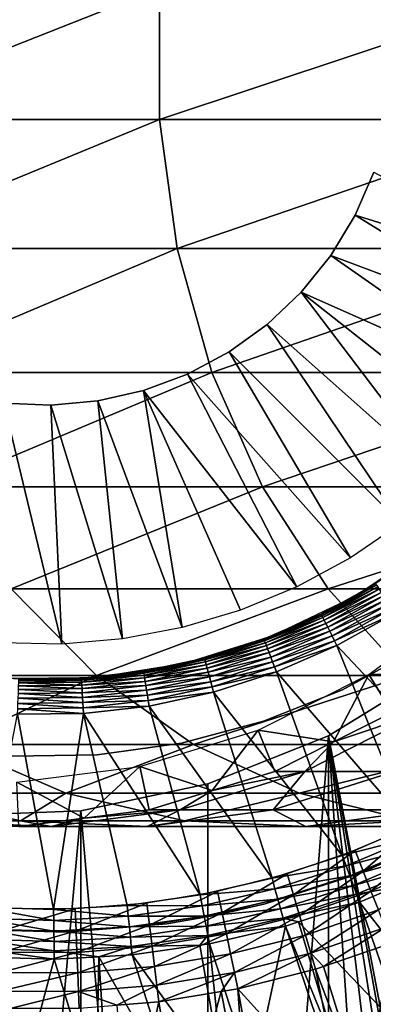
# Model space of a CAD drawing. Extents: x 0 to 600, y 0 to 1532.
# Drawn here: x 25 to 30, y 101 to 115 of the extents above; entities that cross this region are included whole.
import ezdxf

# ---------------------------------------------------------------- set-up
doc = ezdxf.new("R2010")
doc.units = 0
doc.header["$MEASUREMENT"] = 0

msp = doc.modelspace()

# ---------------------------------------------------------------- linework, layer by layer
for points in [[(15.000015, 1.50001, 31.5), (37, 1.50001, 31.5), (15.000015, 1530.499878, 31.5)], [(15.000015, 1530.499878, 31.5), (37, 1.50001, 31.5), (37, 1530.499878, 31.5)], [(37, 1.50001, 30.000002), (15.000015, 1.50001, 30.000002), (37, 1530.499878, 30.000002)], [(37, 1530.499878, 30.000002), (15.000015, 1.50001, 30.000002), (15.000015, 1530.499878, 30.000002)], [(22.242664, 114.067139, 119.480186), (26.963472, 114.067139, 126.545372), (26.963472, 115.932854, 126.545372)], [(22.242664, 114.067139, 119.480186), (26.963472, 115.932854, 126.545372), (22.242664, 115.932854, 119.480186)], [(26.963472, 114.067139, 126.545372), (32.566101, 114.067139, 132.933914), (32.566101, 115.932854, 132.933914)], [(26.963472, 114.067139, 126.545372), (32.566101, 115.932854, 132.933914), (26.963472, 115.932854, 126.545372)], [(22.515743, 112.228241, 119.322533), (26.963472, 114.067139, 126.545372), (22.242664, 114.067139, 119.480186)], [(22.515743, 112.228241, 119.322533), (27.213633, 112.228241, 126.353416), (26.963472, 114.067139, 126.545372)], [(27.213633, 112.228241, 126.353416), (32.566101, 114.067139, 132.933914), (26.963472, 114.067139, 126.545372)], [(27.213633, 112.228241, 126.353416), (32.789051, 112.228241, 132.710968), (32.566101, 114.067139, 132.933914)], [(30.00787, 113.315941, 7.5), (30.00787, 113.315941, 6.500002), (29.741405, 112.703476, 6.500002)], [(30.00787, 113.315941, 7.5), (29.741405, 112.703476, 6.500002), (29.741405, 112.703476, 7.5)], [(30.00787, 113.315941, 6.500002), (33.020824, 111.691055, 6.500002), (29.741405, 112.703476, 6.500002)], [(29.741405, 112.703476, 7.5), (29.39567, 112.131981, 6.500002), (29.39567, 112.131981, 7.5)], [(29.741405, 112.703476, 7.5), (29.741405, 112.703476, 6.500002), (29.39567, 112.131981, 6.500002)], [(29.741405, 112.703476, 6.500002), (32.639683, 110.914734, 6.500002), (29.39567, 112.131981, 6.500002)], [(29.741405, 112.703476, 6.500002), (33.020824, 111.691055, 6.500002), (32.639683, 110.914734, 6.500002)], [(23.054033, 110.46907, 119.011757), (27.213633, 112.228241, 126.353416), (22.515743, 112.228241, 119.322533)], [(23.054033, 110.46907, 119.011757), (27.706741, 110.46907, 125.975044), (27.213633, 112.228241, 126.353416)], [(27.706741, 110.46907, 125.975044), (32.789051, 112.228241, 132.710968), (27.213633, 112.228241, 126.353416)], [(34.998505, 112.260666, 58.500004), (29.363274, 82.698997, 58.500004), (27.650625, 83.382484, 58.500004)], [(34.998505, 112.260666, 58.500004), (27.650625, 83.382484, 58.500004), (34.38303, 110.522446, 58.500004)], [(27.706741, 110.46907, 125.975044), (33.228546, 110.46907, 132.271469), (32.789051, 112.228241, 132.710968)], [(30.935436, 81.735435, 58.500004), (29.363274, 82.698997, 58.500004), (34.998505, 112.260666, 58.500004)], [(29.39567, 112.131981, 7.5), (29.39567, 112.131981, 6.500002), (28.976858, 111.611664, 6.500002)], [(29.39567, 112.131981, 7.5), (28.976858, 111.611664, 6.500002), (28.976858, 111.611664, 7.5)], [(29.39567, 112.131981, 6.500002), (32.180725, 110.181717, 6.500002), (28.976858, 111.611664, 6.500002)], [(29.39567, 112.131981, 6.500002), (32.639683, 110.914734, 6.500002), (32.180725, 110.181717, 6.500002)], [(28.976858, 111.611664, 7.5), (28.976858, 111.611664, 6.500002), (28.49242, 111.151817, 6.500002)], [(28.976858, 111.611664, 7.5), (28.49242, 111.151817, 6.500002), (28.49242, 111.151817, 7.5)], [(28.976858, 111.611664, 6.500002), (31.049639, 108.876137, 6.500002), (28.49242, 111.151817, 6.500002)], [(28.976858, 111.611664, 6.500002), (32.180725, 110.181717, 6.500002), (31.648844, 109.499779, 6.500002)], [(28.976858, 111.611664, 6.500002), (31.648844, 109.499779, 6.500002), (31.049639, 108.876137, 6.500002)], [(28.49242, 111.151817, 7.5), (28.49242, 111.151817, 6.500002), (27.951033, 110.760658, 6.500002)], [(28.49242, 111.151817, 7.5), (27.951033, 110.760658, 6.500002), (27.951033, 110.760658, 7.5)], [(28.49242, 111.151817, 6.500002), (30.389517, 108.317406, 6.500002), (27.951033, 110.760658, 6.500002)], [(28.49242, 111.151817, 6.500002), (31.049639, 108.876137, 6.500002), (30.389517, 108.317406, 6.500002)], [(27.951033, 110.760658, 7.5), (27.951033, 110.760658, 6.500002), (27.362347, 110.445145, 6.500002)], [(27.951033, 110.760658, 7.5), (27.362347, 110.445145, 6.500002), (27.362347, 110.445145, 7.5)], [(27.951033, 110.760658, 6.500002), (29.675425, 107.829514, 6.500002), (27.362347, 110.445145, 6.500002)], [(27.951033, 110.760658, 6.500002), (30.389517, 108.317406, 6.500002), (29.675425, 107.829514, 6.500002)], [(34.38303, 110.522446, 58.500004), (27.650625, 83.382484, 58.500004), (33.482105, 108.913574, 58.500004)], [(23.842037, 108.840286, 118.556808), (27.706741, 110.46907, 125.975044), (23.054033, 110.46907, 119.011757)], [(23.842037, 108.840286, 118.556808), (28.428614, 108.840286, 125.421135), (27.706741, 110.46907, 125.975044)], [(27.362347, 110.445145, 7.5), (27.362347, 110.445145, 6.500002), (26.736826, 110.210892, 6.500002)], [(27.362347, 110.445145, 7.5), (26.736826, 110.210892, 6.500002), (26.736826, 110.210892, 7.5)], [(27.362347, 110.445145, 6.500002), (28.914959, 107.417641, 6.500002), (26.736826, 110.210892, 6.500002)], [(27.362347, 110.445145, 6.500002), (29.675425, 107.829514, 6.500002), (28.914959, 107.417641, 6.500002)], [(28.428614, 108.840286, 125.421135), (33.228546, 110.46907, 132.271469), (27.706741, 110.46907, 125.975044)], [(28.428614, 108.840286, 125.421135), (33.871948, 108.840286, 131.628067), (33.228546, 110.46907, 132.271469)], [(26.736826, 110.210892, 7.5), (26.736826, 110.210892, 6.500002), (26.085674, 110.062119, 6.500002)], [(26.736826, 110.210892, 7.5), (26.085674, 110.062119, 6.500002), (26.085674, 110.062119, 7.5)], [(26.736826, 110.210892, 6.500002), (27.287542, 106.838524, 6.500002), (26.085674, 110.062119, 6.500002)], [(28.914959, 107.417641, 6.500002), (28.116167, 107.086121, 6.500002), (26.736826, 110.210892, 6.500002)], [(26.736826, 110.210892, 6.500002), (28.116167, 107.086121, 6.500002), (27.287542, 106.838524, 6.500002)], [(25.576056, 106.604546, 6.500002), (24.71137, 106.620636, 6.500002), (24.753212, 110.029999, 6.500002)], [(25.420517, 110.001442, 7.5), (25.420517, 110.001442, 6.500002), (24.753212, 110.029999, 6.500002)], [(25.420517, 110.001442, 7.5), (24.753212, 110.029999, 6.500002), (24.753212, 110.029999, 7.5)], [(25.420517, 110.001442, 6.500002), (25.576056, 106.604546, 6.500002), (24.753212, 110.029999, 6.500002)], [(26.085674, 110.062119, 7.5), (26.085674, 110.062119, 6.500002), (25.420517, 110.001442, 6.500002)], [(26.085674, 110.062119, 7.5), (25.420517, 110.001442, 6.500002), (25.420517, 110.001442, 7.5)], [(26.085674, 110.062119, 6.500002), (26.437849, 106.677414, 6.500002), (25.420517, 110.001442, 6.500002)], [(25.420517, 110.001442, 6.500002), (26.437849, 106.677414, 6.500002), (25.576056, 106.604546, 6.500002)], [(26.085674, 110.062119, 6.500002), (27.287542, 106.838524, 6.500002), (26.437849, 106.677414, 6.500002)], [(24.857075, 107.388672, 117.970757), (28.428614, 108.840286, 125.421135), (23.842037, 108.840286, 118.556808)], [(24.857075, 107.388672, 117.970757), (29.358505, 107.388672, 124.707611), (28.428614, 108.840286, 125.421135)], [(27.650625, 83.382484, 58.500004), (32.32172, 107.480469, 58.500004), (33.482105, 108.913574, 58.500004)], [(29.358505, 107.388672, 124.707611), (33.871948, 108.840286, 131.628067), (28.428614, 108.840286, 125.421135)], [(29.358505, 107.388672, 124.707611), (34.700752, 107.388672, 130.799271), (33.871948, 108.840286, 131.628067)], [(30.810415, 108.01104, 6.000001), (30.03484, 107.463989, 3.500003), (29.734104, 107.283203, 6.000001)], [(27.650625, 83.382484, 58.500004), (30.935436, 106.264565, 58.500004), (32.32172, 107.480469, 58.500004)], [(29.263704, 107.02449, 3.421783), (29.72892, 107.292442, 3.500003), (30.038118, 107.458771, 3.421783)], [(30.038118, 107.458771, 3.421783), (30.047863, 107.443275, 3.345493), (29.263704, 107.02449, 3.421783)], [(29.263704, 107.02449, 3.421783), (30.047863, 107.443275, 3.345493), (29.271872, 107.008102, 3.345493)], [(30.047863, 107.443275, 3.345493), (30.063837, 107.417854, 3.273006), (29.271872, 107.008102, 3.345493)], [(29.271872, 107.008102, 3.345493), (30.063837, 107.417854, 3.273006), (29.285223, 106.981186, 3.273006)], [(30.063837, 107.417854, 3.273006), (30.085653, 107.383133, 3.206108), (29.285223, 106.981186, 3.273006)], [(29.72892, 107.292442, 3.500003), (29.734104, 107.283203, 6.000001), (30.03484, 107.463989, 3.500003)], [(30.038118, 107.458771, 3.421783), (29.72892, 107.292442, 3.500003), (30.03484, 107.463989, 3.500003)], [(22.567451, 106.156021, 110.168022), (26.07, 106.156021, 117.270485), (24.857075, 107.388672, 117.970757)], [(26.07, 106.156021, 117.270485), (29.358505, 107.388672, 124.707611), (24.857075, 107.388672, 117.970757)], [(26.07, 106.156021, 117.270485), (30.469625, 106.156021, 123.855011), (29.358505, 107.388672, 124.707611)], [(29.260963, 107.030006, 3.500003), (28.563261, 106.719818, 6.000001), (29.734104, 107.283203, 6.000001)], [(29.260963, 107.030006, 3.500003), (29.734104, 107.283203, 6.000001), (29.72892, 107.292442, 3.500003)], [(29.263704, 107.02449, 3.421783), (29.260963, 107.030006, 3.500003), (29.72892, 107.292442, 3.500003)], [(29.285223, 106.981186, 3.273006), (30.085653, 107.383133, 3.206108), (29.303461, 106.944504, 3.206108)], [(30.085653, 107.383133, 3.206108), (30.112743, 107.339981, 3.146447), (29.303461, 106.944504, 3.206108)], [(29.303461, 106.944504, 3.206108), (30.112743, 107.339981, 3.146447), (29.326141, 106.898842, 3.146447)], [(30.112743, 107.339981, 3.146447), (30.144484, 107.289467, 3.095493), (29.326141, 106.898842, 3.146447)], [(29.326141, 106.898842, 3.146447), (30.144484, 107.289467, 3.095493), (29.352695, 106.845436, 3.095493)], [(30.144484, 107.289467, 3.095493), (30.180067, 107.232841, 3.0545), (29.352695, 106.845436, 3.095493)], [(30.469625, 106.156021, 123.855011), (34.700752, 107.388672, 130.799271), (29.358505, 107.388672, 124.707611)], [(29.352695, 106.845436, 3.095493), (30.180067, 107.232841, 3.0545), (29.382467, 106.785538, 3.0545)], [(30.180067, 107.232841, 3.0545), (30.218632, 107.171448, 3.024474), (29.382467, 106.785538, 3.0545)], [(29.382467, 106.785538, 3.0545), (30.218632, 107.171448, 3.024474), (29.414743, 106.720627, 3.024474)], [(30.218632, 107.171448, 3.024474), (30.259222, 107.106865, 3.006156), (29.414743, 106.720627, 3.024474)], [(31.3496, 107.217339, 56.567001), (31.017422, 106.187881, 61.067001), (29.935806, 106.1717, 56.567001)], [(28.449923, 106.669456, 3.421783), (28.561146, 106.724709, 3.500003), (29.263704, 107.02449, 3.421783)], [(29.263704, 107.02449, 3.421783), (29.271872, 107.008102, 3.345493), (28.449923, 106.669456, 3.421783)], [(28.449923, 106.669456, 3.421783), (29.271872, 107.008102, 3.345493), (28.45639, 106.652321, 3.345493)], [(29.271872, 107.008102, 3.345493), (29.285223, 106.981186, 3.273006), (28.45639, 106.652321, 3.345493)], [(28.561146, 106.724709, 3.500003), (28.563261, 106.719818, 6.000001), (29.260963, 107.030006, 3.500003)], [(28.561146, 106.724709, 3.500003), (29.260963, 107.030006, 3.500003), (29.263704, 107.02449, 3.421783)], [(29.414743, 106.720627, 3.024474), (30.259222, 107.106865, 3.006156), (29.448689, 106.65229, 3.006156)], [(30.259222, 107.106865, 3.006156), (30.300856, 107.040611, 3.000002), (29.448689, 106.65229, 3.006156)], [(29.448689, 106.65229, 3.006156), (30.300856, 107.040611, 3.000002), (29.483498, 106.582253, 3.000002)], [(30.300856, 107.040611, 3.000002), (31.448334, 104.495468, 3.000002), (29.483498, 106.582253, 3.000002)], [(28.45639, 106.652321, 3.345493), (29.285223, 106.981186, 3.273006), (28.466999, 106.624245, 3.273006)], [(29.285223, 106.981186, 3.273006), (29.303461, 106.944504, 3.206108), (28.466999, 106.624245, 3.273006)], [(28.466999, 106.624245, 3.273006), (29.303461, 106.944504, 3.206108), (28.481514, 106.585892, 3.206108)], [(29.303461, 106.944504, 3.206108), (29.326141, 106.898842, 3.146447), (28.481514, 106.585892, 3.206108)], [(28.481514, 106.585892, 3.206108), (29.326141, 106.898842, 3.146447), (28.499514, 106.538239, 3.146447)], [(29.326141, 106.898842, 3.146447), (29.352695, 106.845436, 3.095493), (28.499514, 106.538239, 3.146447)], [(28.563261, 106.719818, 6.000001), (27.603209, 106.403175, 3.500003), (27.322887, 106.332932, 6.000001)], [(28.563261, 106.719818, 6.000001), (28.447718, 106.67524, 3.500003), (27.603209, 106.403175, 3.500003)], [(28.561146, 106.724709, 3.500003), (28.447718, 106.67524, 3.500003), (28.563261, 106.719818, 6.000001)], [(28.449923, 106.669456, 3.421783), (28.447718, 106.67524, 3.500003), (28.561146, 106.724709, 3.500003)], [(28.499514, 106.538239, 3.146447), (29.352695, 106.845436, 3.095493), (28.520615, 106.482445, 3.095493)], [(29.352695, 106.845436, 3.095493), (29.382467, 106.785538, 3.0545), (28.520615, 106.482445, 3.095493)], [(28.520615, 106.482445, 3.095493), (29.382467, 106.785538, 3.0545), (28.544277, 106.419861, 3.0545)], [(29.382467, 106.785538, 3.0545), (29.414743, 106.720627, 3.024474), (28.544277, 106.419861, 3.0545)], [(28.544277, 106.419861, 3.0545), (29.414743, 106.720627, 3.024474), (28.569937, 106.352058, 3.024474)], [(29.414743, 106.720627, 3.024474), (29.448689, 106.65229, 3.006156), (28.569937, 106.352058, 3.024474)], [(27.603209, 106.403175, 3.500003), (28.447718, 106.67524, 3.500003), (28.449923, 106.669456, 3.421783)], [(27.604788, 106.39724, 3.421783), (27.603209, 106.403175, 3.500003), (28.449923, 106.669456, 3.421783)], [(28.449923, 106.669456, 3.421783), (28.45639, 106.652321, 3.345493), (27.604788, 106.39724, 3.421783)], [(27.604788, 106.39724, 3.421783), (28.45639, 106.652321, 3.345493), (27.609556, 106.379539, 3.345493)], [(28.45639, 106.652321, 3.345493), (28.466999, 106.624245, 3.273006), (27.609556, 106.379539, 3.345493)], [(27.609556, 106.379539, 3.345493), (28.466999, 106.624245, 3.273006), (27.617306, 106.35054, 3.273006)], [(28.466999, 106.624245, 3.273006), (28.481514, 106.585892, 3.206108), (27.617306, 106.35054, 3.273006)], [(27.617306, 106.35054, 3.273006), (28.481514, 106.585892, 3.206108), (27.627914, 106.310936, 3.206108)], [(28.481514, 106.585892, 3.206108), (28.499514, 106.538239, 3.146447), (27.627914, 106.310936, 3.206108)], [(28.569937, 106.352058, 3.024474), (29.448689, 106.65229, 3.006156), (28.596909, 106.280716, 3.006156)], [(29.448689, 106.65229, 3.006156), (29.483498, 106.582253, 3.000002), (28.596909, 106.280716, 3.006156)], [(28.596909, 106.280716, 3.006156), (29.483498, 106.582253, 3.000002), (28.624565, 106.20755, 3.000002)], [(29.483498, 106.582253, 3.000002), (30.522554, 104.005814, 3.000002), (28.624565, 106.20755, 3.000002)], [(29.483498, 106.582253, 3.000002), (31.448334, 104.495468, 3.000002), (30.522554, 104.005814, 3.000002)], [(27.627914, 106.310936, 3.206108), (28.499514, 106.538239, 3.146447), (27.641117, 106.261734, 3.146447)], [(28.499514, 106.538239, 3.146447), (28.520615, 106.482445, 3.095493), (27.641117, 106.261734, 3.146447)], [(27.641117, 106.261734, 3.146447), (28.520615, 106.482445, 3.095493), (27.656555, 106.204094, 3.095493)], [(28.520615, 106.482445, 3.095493), (28.544277, 106.419861, 3.0545), (27.656555, 106.204094, 3.095493)], [(29.564053, 105.954674, 4), (29.564053, 105.954674, 30.000002), (30.623257, 106.534599, 30.000002)], [(29.564053, 105.954674, 4), (30.623257, 106.534599, 30.000002), (30.623257, 106.534599, 4)], [(26.735813, 106.216583, 3.500003), (26.039392, 106.130753, 6.000001), (27.322887, 106.332932, 6.000001)], [(26.735813, 106.216583, 3.500003), (27.322887, 106.332932, 6.000001), (27.320862, 106.342438, 3.500003)], [(26.736795, 106.210503, 3.421783), (26.735813, 106.216583, 3.500003), (27.320862, 106.342438, 3.500003)], [(26.736795, 106.210503, 3.421783), (27.320862, 106.342438, 3.500003), (27.604788, 106.39724, 3.421783)], [(27.604788, 106.39724, 3.421783), (27.609556, 106.379539, 3.345493), (26.736795, 106.210503, 3.421783)], [(26.736795, 106.210503, 3.421783), (27.609556, 106.379539, 3.345493), (26.739746, 106.192413, 3.345493)], [(27.609556, 106.379539, 3.345493), (27.617306, 106.35054, 3.273006), (26.739746, 106.192413, 3.345493)], [(26.739746, 106.192413, 3.345493), (27.617306, 106.35054, 3.273006), (26.744604, 106.162788, 3.273006)], [(27.617306, 106.35054, 3.273006), (27.627914, 106.310936, 3.206108), (26.744604, 106.162788, 3.273006)], [(26.744604, 106.162788, 3.273006), (27.627914, 106.310936, 3.206108), (26.75119, 106.122345, 3.206108)], [(27.627914, 106.310936, 3.206108), (27.641117, 106.261734, 3.146447), (26.75119, 106.122345, 3.206108)], [(27.320862, 106.342438, 3.500003), (27.322887, 106.332932, 6.000001), (27.603209, 106.403175, 3.500003)], [(27.604788, 106.39724, 3.421783), (27.320862, 106.342438, 3.500003), (27.603209, 106.403175, 3.500003)], [(27.656555, 106.204094, 3.095493), (28.544277, 106.419861, 3.0545), (27.67387, 106.139481, 3.0545)], [(28.544277, 106.419861, 3.0545), (28.569937, 106.352058, 3.024474), (27.67387, 106.139481, 3.0545)], [(27.67387, 106.139481, 3.0545), (28.569937, 106.352058, 3.024474), (27.692616, 106.069443, 3.024474)], [(28.569937, 106.352058, 3.024474), (28.596909, 106.280716, 3.006156), (27.692616, 106.069443, 3.024474)], [(24.035246, 105.177818, 109.560051), (26.07, 106.156021, 117.270485), (22.567451, 106.156021, 110.168022)], [(24.035246, 105.177818, 109.560051), (27.445883, 105.177818, 116.476128), (26.07, 106.156021, 117.270485)], [(25.854498, 106.111107, 3.421783), (26.038588, 106.138054, 3.500003), (26.736795, 106.210503, 3.421783)], [(26.736795, 106.210503, 3.421783), (26.739746, 106.192413, 3.345493), (25.854498, 106.111107, 3.421783)], [(25.854498, 106.111107, 3.421783), (26.739746, 106.192413, 3.345493), (25.855631, 106.092842, 3.345493)], [(26.739746, 106.192413, 3.345493), (26.744604, 106.162788, 3.273006), (25.855631, 106.092842, 3.345493)], [(25.855631, 106.092842, 3.345493), (26.744604, 106.162788, 3.273006), (25.857508, 106.062859, 3.273006)], [(26.744604, 106.162788, 3.273006), (26.75119, 106.122345, 3.206108), (25.857508, 106.062859, 3.273006)], [(26.038588, 106.138054, 3.500003), (26.039392, 106.130753, 6.000001), (26.735813, 106.216583, 3.500003)], [(26.038588, 106.138054, 3.500003), (26.735813, 106.216583, 3.500003), (26.736795, 106.210503, 3.421783)], [(27.445883, 105.177818, 116.476128), (30.469625, 106.156021, 123.855011), (26.07, 106.156021, 117.270485)], [(26.75119, 106.122345, 3.206108), (27.641117, 106.261734, 3.146447), (26.759417, 106.072037, 3.146447)], [(27.641117, 106.261734, 3.146447), (27.656555, 106.204094, 3.095493), (26.759417, 106.072037, 3.146447)], [(26.759417, 106.072037, 3.146447), (27.656555, 106.204094, 3.095493), (26.769043, 106.013176, 3.095493)], [(27.656555, 106.204094, 3.095493), (27.67387, 106.139481, 3.0545), (26.769043, 106.013176, 3.095493)], [(27.445883, 105.177818, 116.476128), (31.730057, 105.177818, 122.887848), (30.469625, 106.156021, 123.855011)], [(29.363274, 105.300964, 58.500004), (30.935436, 106.264565, 58.500004), (27.650625, 83.382484, 58.500004)], [(27.692616, 106.069443, 3.024474), (28.596909, 106.280716, 3.006156), (27.712376, 105.995773, 3.006156)], [(28.596909, 106.280716, 3.006156), (28.624565, 106.20755, 3.000002), (27.712376, 105.995773, 3.006156)], [(27.712376, 105.995773, 3.006156), (28.624565, 106.20755, 3.000002), (27.732611, 105.920227, 3.000002)], [(28.624565, 106.20755, 3.000002), (29.558123, 103.597549, 3.000002), (27.732611, 105.920227, 3.000002)], [(29.935806, 106.1717, 56.567001), (29.434412, 105.213196, 61.067001), (28.365612, 105.380058, 56.567001)], [(28.624565, 106.20755, 3.000002), (30.522554, 104.005814, 3.000002), (29.558123, 103.597549, 3.000002)], [(29.363274, 105.300964, 60.000004), (34.998505, 75.739326, 60.000004), (30.935436, 106.264565, 60.000004)], [(29.935806, 106.1717, 56.567001), (30.267387, 105.633171, 61.067001), (29.434412, 105.213196, 61.067001)], [(31.017422, 106.187881, 61.067001), (30.267387, 105.633171, 61.067001), (29.935806, 106.1717, 56.567001)], [(26.039392, 106.130753, 6.000001), (24.966925, 106.106224, 3.500003), (24.74016, 106.117638, 6.000001)], [(24.964899, 106.051773, 3.273006), (25.860071, 106.021973, 3.206108), (24.963348, 106.010796, 3.206108)], [(25.860071, 106.021973, 3.206108), (25.86323, 105.9711, 3.146447), (24.963348, 106.010796, 3.206108)], [(24.966002, 106.081787, 3.345493), (25.857508, 106.062859, 3.273006), (24.964899, 106.051773, 3.273006)], [(25.857508, 106.062859, 3.273006), (25.860071, 106.021973, 3.206108), (24.964899, 106.051773, 3.273006)], [(24.966686, 106.100082, 3.421783), (25.855631, 106.092842, 3.345493), (24.966002, 106.081787, 3.345493)], [(25.855631, 106.092842, 3.345493), (25.857508, 106.062859, 3.273006), (24.966002, 106.081787, 3.345493)], [(24.966686, 106.100082, 3.421783), (24.966925, 106.106224, 3.500003), (25.854498, 106.111107, 3.421783)], [(25.854498, 106.111107, 3.421783), (25.855631, 106.092842, 3.345493), (24.966686, 106.100082, 3.421783)], [(26.039392, 106.130753, 6.000001), (25.854111, 106.117249, 3.500003), (24.966925, 106.106224, 3.500003)], [(24.966925, 106.106224, 3.500003), (25.854111, 106.117249, 3.500003), (25.854498, 106.111107, 3.421783)], [(26.038588, 106.138054, 3.500003), (25.854111, 106.117249, 3.500003), (26.039392, 106.130753, 6.000001)], [(25.854498, 106.111107, 3.421783), (25.854111, 106.117249, 3.500003), (26.038588, 106.138054, 3.500003)], [(25.857508, 106.062859, 3.273006), (26.75119, 106.122345, 3.206108), (25.860071, 106.021973, 3.206108)], [(26.75119, 106.122345, 3.206108), (26.759417, 106.072037, 3.146447), (25.860071, 106.021973, 3.206108)], [(25.860071, 106.021973, 3.206108), (26.759417, 106.072037, 3.146447), (25.86323, 105.9711, 3.146447)], [(26.759417, 106.072037, 3.146447), (26.769043, 106.013176, 3.095493), (25.86323, 105.9711, 3.146447)], [(26.769043, 106.013176, 3.095493), (27.67387, 106.139481, 3.0545), (26.779831, 105.947136, 3.0545)], [(27.67387, 106.139481, 3.0545), (27.692616, 106.069443, 3.024474), (26.779831, 105.947136, 3.0545)], [(26.779831, 105.947136, 3.0545), (27.692616, 106.069443, 3.024474), (26.791542, 105.87561, 3.024474)], [(27.692616, 106.069443, 3.024474), (27.712376, 105.995773, 3.006156), (26.791542, 105.87561, 3.024474)], [(24.959206, 105.900261, 3.095493), (25.871128, 105.844795, 3.0545), (24.956703, 105.833412, 3.0545)], [(24.961441, 105.959892, 3.146447), (25.866955, 105.911552, 3.095493), (24.959206, 105.900261, 3.095493)], [(25.866955, 105.911552, 3.095493), (25.871128, 105.844795, 3.0545), (24.959206, 105.900261, 3.095493)], [(24.963348, 106.010796, 3.206108), (25.86323, 105.9711, 3.146447), (24.961441, 105.959892, 3.146447)], [(25.86323, 105.9711, 3.146447), (25.866955, 105.911552, 3.095493), (24.961441, 105.959892, 3.146447)], [(25.86323, 105.9711, 3.146447), (26.769043, 106.013176, 3.095493), (25.866955, 105.911552, 3.095493)], [(26.769043, 106.013176, 3.095493), (26.779831, 105.947136, 3.0545), (25.866955, 105.911552, 3.095493)], [(25.866955, 105.911552, 3.095493), (26.779831, 105.947136, 3.0545), (25.871128, 105.844795, 3.0545)], [(26.779831, 105.947136, 3.0545), (26.791542, 105.87561, 3.024474), (25.871128, 105.844795, 3.0545)], [(25.871128, 105.844795, 3.0545), (26.791542, 105.87561, 3.024474), (25.875628, 105.772438, 3.024474)], [(26.791542, 105.87561, 3.024474), (26.803852, 105.800331, 3.006156), (25.875628, 105.772438, 3.024474)], [(26.791542, 105.87561, 3.024474), (27.712376, 105.995773, 3.006156), (26.803852, 105.800331, 3.006156)], [(27.712376, 105.995773, 3.006156), (27.732611, 105.920227, 3.000002), (26.803852, 105.800331, 3.006156)], [(26.803852, 105.800331, 3.006156), (27.732611, 105.920227, 3.000002), (26.816458, 105.723114, 3.000002)], [(27.732611, 105.920227, 3.000002), (28.562128, 103.27372, 3.000002), (26.816458, 105.723114, 3.000002)], [(27.732611, 105.920227, 3.000002), (29.558123, 103.597549, 3.000002), (28.562128, 103.27372, 3.000002)], [(28.44268, 105.50666, 4), (28.44268, 105.50666, 30.000002), (29.564053, 105.954674, 30.000002)], [(28.44268, 105.50666, 4), (29.564053, 105.954674, 30.000002), (29.564053, 105.954674, 4)], [(24.953991, 105.760994, 3.024474), (25.880367, 105.696289, 3.006156), (24.95113, 105.684753, 3.006156)], [(24.956703, 105.833412, 3.0545), (25.875628, 105.772438, 3.024474), (24.953991, 105.760994, 3.024474)], [(25.875628, 105.772438, 3.024474), (25.880367, 105.696289, 3.006156), (24.953991, 105.760994, 3.024474)], [(25.871128, 105.844795, 3.0545), (25.875628, 105.772438, 3.024474), (24.956703, 105.833412, 3.0545)], [(25.875628, 105.772438, 3.024474), (26.803852, 105.800331, 3.006156), (25.880367, 105.696289, 3.006156)], [(26.803852, 105.800331, 3.006156), (26.816458, 105.723114, 3.000002), (25.880367, 105.696289, 3.006156)], [(24.94821, 105.606583, 3.000002), (25.459648, 102.829453, 3.000002), (24.412811, 102.860809, 3.000002)], [(24.95113, 105.684753, 3.006156), (25.885254, 105.61824, 3.000002), (24.94821, 105.606583, 3.000002)], [(25.885254, 105.61824, 3.000002), (25.459648, 102.829453, 3.000002), (24.94821, 105.606583, 3.000002)], [(25.880367, 105.696289, 3.006156), (25.885254, 105.61824, 3.000002), (24.95113, 105.684753, 3.006156)], [(25.885254, 105.61824, 3.000002), (26.505291, 102.88826, 3.000002), (25.459648, 102.829453, 3.000002)], [(25.880367, 105.696289, 3.006156), (26.816458, 105.723114, 3.000002), (25.885254, 105.61824, 3.000002)], [(26.816458, 105.723114, 3.000002), (27.542025, 103.036705, 3.000002), (25.885254, 105.61824, 3.000002)], [(27.542025, 103.036705, 3.000002), (26.505291, 102.88826, 3.000002), (25.885254, 105.61824, 3.000002)], [(26.816458, 105.723114, 3.000002), (28.562128, 103.27372, 3.000002), (27.542025, 103.036705, 3.000002)], [(29.028326, 104.793221, 93.513069), (29.434412, 105.213196, 87), (30.680031, 105.633171, 93.295616)], [(30.680031, 105.633171, 93.295616), (30.301689, 104.793221, 99.914703), (29.028326, 104.793221, 93.513069)], [(29.434412, 105.213196, 87), (30.267387, 105.633171, 87), (30.680031, 105.633171, 93.295616)], [(29.434412, 105.213196, 87), (29.434412, 105.213196, 61.067001), (30.267387, 105.633171, 87)], [(30.267387, 105.633171, 87), (29.434412, 105.213196, 61.067001), (30.267387, 105.633171, 61.067001)], [(27.275473, 105.197075, 4), (27.275473, 105.197075, 30.000002), (28.44268, 105.50666, 30.000002)], [(27.275473, 105.197075, 4), (28.44268, 105.50666, 30.000002), (28.44268, 105.50666, 4)], [(28.365612, 105.380058, 56.567001), (27.709454, 104.52005, 61.067001), (26.684254, 104.865135, 56.567001)], [(28.365612, 105.380058, 56.567001), (28.601439, 104.793221, 61.067001), (27.709454, 104.52005, 61.067001)], [(29.434412, 105.213196, 61.067001), (28.601439, 104.793221, 61.067001), (28.365612, 105.380058, 56.567001)], [(23.228735, 104.482178, 101.809906), (25.634647, 104.482178, 108.897552), (24.035246, 105.177818, 109.560051)], [(25.634647, 104.482178, 108.897552), (27.445883, 105.177818, 116.476128), (24.035246, 105.177818, 109.560051)], [(25.634647, 104.482178, 108.897552), (28.945118, 104.482178, 115.610527), (27.445883, 105.177818, 116.476128)], [(26.079447, 105.030418, 4), (26.079447, 105.030418, 30.000002), (27.275473, 105.197075, 30.000002)], [(26.079447, 105.030418, 4), (27.275473, 105.197075, 30.000002), (27.275473, 105.197075, 4)], [(28.945118, 104.482178, 115.610527), (31.730057, 105.177818, 122.887848), (27.445883, 105.177818, 116.476128)], [(27.650625, 83.382484, 58.500004), (27.650625, 104.617508, 58.500004), (29.363274, 105.300964, 58.500004)], [(29.363274, 82.698997, 60.000004), (29.363274, 105.300964, 60.000004), (27.650625, 83.382484, 60.000004)], [(27.650625, 83.382484, 60.000004), (29.363274, 105.300964, 60.000004), (27.650625, 104.617508, 60.000004)], [(29.028326, 104.793221, 93.513069), (28.601439, 104.793221, 87), (29.434412, 105.213196, 87)], [(28.601439, 104.793221, 87), (28.601439, 104.793221, 61.067001), (29.434412, 105.213196, 87)], [(29.434412, 105.213196, 87), (28.601439, 104.793221, 61.067001), (29.434412, 105.213196, 61.067001)], [(28.945118, 104.482178, 115.610527), (33.103497, 104.482178, 121.833969), (31.730057, 105.177818, 122.887848)], [(29.363274, 82.698997, 60.000004), (30.935436, 81.735435, 60.000004), (29.363274, 105.300964, 60.000004)], [(29.363274, 105.300964, 60.000004), (30.935436, 81.735435, 60.000004), (32.32172, 80.519554, 60.000004)], [(29.363274, 105.300964, 60.000004), (32.32172, 80.519554, 60.000004), (33.482105, 79.086426, 60.000004)], [(33.482105, 79.086426, 60.000004), (34.38303, 77.477516, 60.000004), (29.363274, 105.300964, 60.000004)], [(29.363274, 105.300964, 60.000004), (34.38303, 77.477516, 60.000004), (34.998505, 75.739326, 60.000004)], [(24.872065, 105.009171, 4), (24.872065, 105.009171, 30.000002), (26.079447, 105.030418, 30.000002)], [(24.872065, 105.009171, 4), (26.079447, 105.030418, 30.000002), (26.079447, 105.030418, 4)], [(26.684254, 104.865135, 56.567001), (25.892168, 104.128387, 61.067001), (24.940014, 104.641762, 56.567001)], [(26.684254, 104.865135, 56.567001), (26.817471, 104.246887, 61.067001), (25.892168, 104.128387, 61.067001)], [(27.709454, 104.52005, 61.067001), (26.817471, 104.246887, 61.067001), (26.684254, 104.865135, 56.567001)], [(27.259647, 104.246887, 93.745926), (27.709454, 104.52005, 87), (29.028326, 104.793221, 93.513069)], [(29.028326, 104.793221, 93.513069), (28.57852, 104.246887, 100.376427), (27.259647, 104.246887, 93.745926)], [(27.709454, 104.52005, 87), (28.601439, 104.793221, 87), (29.028326, 104.793221, 93.513069)], [(27.709454, 104.52005, 87), (27.709454, 104.52005, 61.067001), (28.601439, 104.793221, 87)], [(28.601439, 104.793221, 87), (27.709454, 104.52005, 61.067001), (28.601439, 104.793221, 61.067001)], [(30.301689, 104.793221, 99.914703), (30.751587, 104.246887, 106.778046), (28.57852, 104.246887, 100.376427)], [(29.028326, 104.793221, 93.513069), (30.301689, 104.793221, 99.914703), (28.57852, 104.246887, 100.376427)], [(25.892168, 104.128387, 61.067001), (24.966866, 104.009895, 61.067001), (24.940014, 104.641762, 56.567001)], [(27.650625, 83.382484, 58.500004), (25.846989, 104.233917, 58.500004), (27.650625, 104.617508, 58.500004)], [(27.650625, 83.382484, 60.000004), (27.650625, 104.617508, 60.000004), (25.846989, 104.233917, 60.000004)], [(24.99044, 104.089081, 101.337852), (25.634647, 104.482178, 108.897552), (23.228735, 104.482178, 101.809906)], [(23.576736, 104.089081, 94.230789), (24.99044, 104.089081, 101.337852), (23.228735, 104.482178, 101.809906)], [(24.99044, 104.089081, 101.337852), (27.31967, 104.089081, 108.199593), (25.634647, 104.482178, 108.897552)], [(27.31967, 104.089081, 108.199593), (28.945118, 104.482178, 115.610527), (25.634647, 104.482178, 108.897552)], [(27.259647, 104.246887, 93.745926), (26.817471, 104.246887, 87), (27.709454, 104.52005, 87)], [(26.817471, 104.246887, 87), (26.817471, 104.246887, 61.067001), (27.709454, 104.52005, 87)], [(27.709454, 104.52005, 87), (26.817471, 104.246887, 61.067001), (27.709454, 104.52005, 61.067001)], [(27.31967, 104.089081, 108.199593), (30.524641, 104.089081, 114.698593), (28.945118, 104.482178, 115.610527)], [(30.524641, 104.089081, 114.698593), (33.103497, 104.482178, 121.833969), (28.945118, 104.482178, 115.610527)], [(25.846989, 83.766045, 58.500004), (24.004459, 104.161324, 58.500004), (25.846989, 104.233917, 58.500004)], [(24.004459, 104.161324, 60.000004), (24.004459, 83.838699, 60.000004), (25.846989, 104.233917, 60.000004)], [(25.846989, 104.233917, 60.000004), (24.004459, 83.838699, 60.000004), (25.846989, 83.766045, 60.000004)], [(25.424839, 104.009895, 93.98748), (25.892168, 104.128387, 87), (27.259647, 104.246887, 93.745926)], [(27.259647, 104.246887, 93.745926), (26.790977, 104.009895, 100.855392), (25.424839, 104.009895, 93.98748)], [(25.846989, 83.766045, 58.500004), (25.846989, 104.233917, 58.500004), (27.650625, 83.382484, 58.500004)], [(25.846989, 104.233917, 60.000004), (25.846989, 83.766045, 60.000004), (27.650625, 83.382484, 60.000004)], [(25.892168, 104.128387, 87), (26.817471, 104.246887, 87), (27.259647, 104.246887, 93.745926)], [(25.892168, 104.128387, 87), (25.892168, 104.128387, 61.067001), (26.817471, 104.246887, 87)], [(26.817471, 104.246887, 87), (25.892168, 104.128387, 61.067001), (26.817471, 104.246887, 61.067001)], [(28.57852, 104.246887, 100.376427), (29.041826, 104.009895, 107.486252), (26.790977, 104.009895, 100.855392)], [(27.259647, 104.246887, 93.745926), (28.57852, 104.246887, 100.376427), (26.790977, 104.009895, 100.855392)], [(28.57852, 104.246887, 100.376427), (30.751587, 104.246887, 106.778046), (29.041826, 104.009895, 107.486252)], [(30.751587, 104.246887, 106.778046), (32.138943, 104.009895, 113.766571), (29.041826, 104.009895, 107.486252)], [(23.576736, 104.089081, 94.230789), (24.034828, 104.049507, 87), (25.424839, 104.009895, 93.98748)], [(25.424839, 104.009895, 93.98748), (24.99044, 104.089081, 101.337852), (23.576736, 104.089081, 94.230789)], [(24.004459, 83.838699, 58.500004), (24.004459, 104.161324, 58.500004), (25.846989, 83.766045, 58.500004)], [(25.424839, 104.009895, 93.98748), (24.966866, 104.009895, 87), (25.892168, 104.128387, 87)], [(24.966866, 104.009895, 87), (24.966866, 104.009895, 61.067001), (25.892168, 104.128387, 87)], [(25.892168, 104.128387, 87), (24.966866, 104.009895, 61.067001), (25.892168, 104.128387, 61.067001)], [(26.790977, 104.009895, 100.855392), (27.31967, 104.089081, 108.199593), (24.99044, 104.089081, 101.337852)], [(25.424839, 104.009895, 93.98748), (26.790977, 104.009895, 100.855392), (24.99044, 104.089081, 101.337852)], [(26.790977, 104.009895, 100.855392), (29.041826, 104.009895, 107.486252), (27.31967, 104.089081, 108.199593)], [(29.041826, 104.009895, 107.486252), (30.524641, 104.089081, 114.698593), (27.31967, 104.089081, 108.199593)], [(29.041826, 104.009895, 107.486252), (32.138943, 104.009895, 113.766571), (30.524641, 104.089081, 114.698593)], [(29.854893, 103.376122, 3.97538), (30.673473, 104.078766, 4), (29.740751, 103.667435, 4)], [(30.811579, 103.798035, 3.97538), (30.673473, 104.078766, 4), (29.854893, 103.376122, 3.97538)], [(24.034828, 104.049507, 87), (24.966866, 104.009895, 87), (25.424839, 104.009895, 93.98748)], [(30.58967, 103.864494, 2.98769), (29.558123, 103.597549, 3.000002), (30.522554, 104.005814, 3.000002)], [(29.822708, 103.346886, 30.000002), (29.822708, 103.346886, 4), (31.121582, 103.93837, 4)], [(29.822708, 103.346886, 30.000002), (31.121582, 103.93837, 4), (31.121582, 103.93837, 30.000002)], [(30.58967, 103.864494, 2.98769), (29.612839, 103.451012, 2.98769), (29.558123, 103.597549, 3.000002)], [(30.655146, 103.726685, 2.95106), (29.612839, 103.451012, 2.98769), (30.58967, 103.864494, 2.98769)], [(29.966236, 103.092018, 3.902115), (30.811579, 103.798035, 3.97538), (29.854893, 103.376122, 3.97538)], [(30.946314, 103.524239, 3.902115), (30.811579, 103.798035, 3.97538), (29.966236, 103.092018, 3.902115)], [(28.866261, 103.035751, 3.97538), (29.740751, 103.667435, 4), (28.776884, 103.335587, 4)], [(29.854893, 103.376122, 3.97538), (29.740751, 103.667435, 4), (28.866261, 103.035751, 3.97538)], [(30.655146, 103.726685, 2.95106), (29.666216, 103.308052, 2.95106), (29.612839, 103.451012, 2.98769)], [(30.717342, 103.595734, 2.891008), (29.666216, 103.308052, 2.95106), (30.655146, 103.726685, 2.95106)], [(29.612839, 103.451012, 2.98769), (28.562128, 103.27372, 3.000002), (29.558123, 103.597549, 3.000002)], [(30.717342, 103.595734, 2.891008), (29.716938, 103.172241, 2.891008), (29.666216, 103.308052, 2.95106)], [(30.774773, 103.474884, 2.809018), (29.716938, 103.172241, 2.891008), (30.717342, 103.595734, 2.891008)], [(30.072033, 102.822037, 3.782015), (30.946314, 103.524239, 3.902115), (29.966236, 103.092018, 3.902115)], [(29.612839, 103.451012, 2.98769), (28.604061, 103.123009, 2.98769), (28.562128, 103.27372, 3.000002)], [(29.666216, 103.308052, 2.95106), (28.604061, 103.123009, 2.98769), (29.612839, 103.451012, 2.98769)], [(28.953434, 102.743301, 3.902115), (29.854893, 103.376122, 3.97538), (28.866261, 103.035751, 3.97538)], [(29.966236, 103.092018, 3.902115), (29.854893, 103.376122, 3.97538), (28.953434, 102.743301, 3.902115)], [(29.763729, 103.04689, 2.809018), (29.716938, 103.172241, 2.891008), (30.774773, 103.474884, 2.809018)], [(29.763729, 103.04689, 2.809018), (30.774773, 103.474884, 2.809018), (30.297487, 103.143394, 2.707109)], [(28.562128, 103.27372, 3.000002), (28.604061, 103.123009, 2.98769), (27.542025, 103.036705, 3.000002)], [(27.852625, 102.779297, 3.97538), (28.776884, 103.335587, 4), (27.788639, 103.085548, 4)], [(28.866261, 103.035751, 3.97538), (28.776884, 103.335587, 4), (27.852625, 102.779297, 3.97538)], [(28.464853, 102.907272, 30.000002), (28.464853, 102.907272, 4), (29.822708, 103.346886, 4)], [(28.464853, 102.907272, 30.000002), (29.822708, 103.346886, 4), (29.822708, 103.346886, 30.000002)], [(29.666216, 103.308052, 2.95106), (28.644949, 102.975998, 2.95106), (28.604061, 103.123009, 2.98769)], [(29.716938, 103.172241, 2.891008), (28.644949, 102.975998, 2.95106), (29.666216, 103.308052, 2.95106)], [(26.821077, 102.608559, 3.97538), (27.788639, 103.085548, 4), (26.78293, 102.919098, 4)], [(27.852625, 102.779297, 3.97538), (27.788639, 103.085548, 4), (26.821077, 102.608559, 3.97538)], [(27.542025, 103.036705, 3.000002), (28.604061, 103.123009, 2.98769), (27.570843, 102.88295, 2.98769)], [(27.570843, 102.88295, 2.98769), (28.604061, 103.123009, 2.98769), (28.644949, 102.975998, 2.95106)], [(28.683811, 102.836342, 2.891008), (28.644949, 102.975998, 2.95106), (29.716938, 103.172241, 2.891008)], [(28.683811, 102.836342, 2.891008), (29.716938, 103.172241, 2.891008), (29.763729, 103.04689, 2.809018)], [(29.036253, 102.465454, 3.782015), (29.966236, 103.092018, 3.902115), (28.953434, 102.743301, 3.902115)], [(30.072033, 102.822037, 3.782015), (29.966236, 103.092018, 3.902115), (29.036253, 102.465454, 3.782015)], [(30.297487, 103.143394, 2.707109), (29.805481, 102.935135, 2.707109), (29.763729, 103.04689, 2.809018)], [(30.297487, 103.143394, 2.707109), (31.065256, 101.322113, 0.732236), (29.805481, 102.935135, 2.707109)], [(27.542025, 103.036705, 3.000002), (27.570843, 102.88295, 2.98769), (26.505291, 102.88826, 3.000002)], [(27.598948, 102.732956, 2.95106), (27.570843, 102.88295, 2.98769), (28.644949, 102.975998, 2.95106)], [(27.598948, 102.732956, 2.95106), (28.644949, 102.975998, 2.95106), (28.683811, 102.836342, 2.891008)], [(27.915001, 102.480591, 3.902115), (28.866261, 103.035751, 3.97538), (27.852625, 102.779297, 3.97538)], [(28.953434, 102.743301, 3.902115), (28.866261, 103.035751, 3.97538), (27.915001, 102.480591, 3.902115)], [(29.763729, 103.04689, 2.809018), (28.719664, 102.707443, 2.809018), (28.683811, 102.836342, 2.891008)], [(29.763729, 103.04689, 2.809018), (29.805481, 102.935135, 2.707109), (28.719664, 102.707443, 2.809018)], [(29.805481, 102.935135, 2.707109), (28.939783, 102.653656, 2.707109), (28.719664, 102.707443, 2.809018)], [(29.805481, 102.935135, 2.707109), (30.453056, 101.068947, 0.732236), (28.939783, 102.653656, 2.707109)], [(29.805481, 102.935135, 2.707109), (31.065256, 101.322113, 0.732236), (30.453056, 101.068947, 0.732236)], [(24.401426, 102.704796, 2.98769), (24.412811, 102.860809, 3.000002), (25.461704, 102.67305, 2.98769)], [(25.459648, 102.829453, 3.000002), (25.461704, 102.67305, 2.98769), (24.412811, 102.860809, 3.000002)], [(24.733246, 102.528419, 3.97538), (25.76685, 102.837387, 4), (24.747461, 102.840958, 4)], [(25.77883, 102.524727, 3.97538), (25.76685, 102.837387, 4), (24.733246, 102.528419, 3.97538)], [(25.459648, 102.829453, 3.000002), (26.505291, 102.88826, 3.000002), (26.520788, 102.732567, 2.98769)], [(26.520788, 102.732567, 2.98769), (25.461704, 102.67305, 2.98769), (25.459648, 102.829453, 3.000002)], [(25.77883, 102.524727, 3.97538), (26.78293, 102.919098, 4), (25.76685, 102.837387, 4)], [(26.821077, 102.608559, 3.97538), (26.78293, 102.919098, 4), (25.77883, 102.524727, 3.97538)], [(26.520788, 102.732567, 2.98769), (26.505291, 102.88826, 3.000002), (27.570843, 102.88295, 2.98769)], [(26.520788, 102.732567, 2.98769), (27.570843, 102.88295, 2.98769), (27.598948, 102.732956, 2.95106)], [(28.683811, 102.836342, 2.891008), (27.62565, 102.590469, 2.891008), (27.598948, 102.732956, 2.95106)], [(28.683811, 102.836342, 2.891008), (28.719664, 102.707443, 2.809018), (27.62565, 102.590469, 2.891008)], [(27.769327, 102.746338, 30.000002), (27.769327, 102.746338, 4), (28.464853, 102.907272, 30.000002)], [(27.769327, 102.746338, 4), (28.464853, 102.907272, 4), (28.464853, 102.907272, 30.000002)], [(29.112698, 102.209, 3.618036), (30.072033, 102.822037, 3.782015), (29.036253, 102.465454, 3.782015)], [(30.169666, 102.572891, 3.618036), (30.072033, 102.822037, 3.782015), (29.112698, 102.209, 3.618036)], [(24.39031, 102.552589, 2.95106), (24.401426, 102.704796, 2.98769), (25.463699, 102.520462, 2.95106)], [(24.401426, 102.704796, 2.98769), (25.461704, 102.67305, 2.98769), (25.463699, 102.520462, 2.95106)], [(26.520788, 102.732567, 2.98769), (26.535898, 102.580757, 2.95106), (25.461704, 102.67305, 2.98769)], [(25.463699, 102.520462, 2.95106), (25.461704, 102.67305, 2.98769), (26.535898, 102.580757, 2.95106)], [(27.598948, 102.732956, 2.95106), (26.535898, 102.580757, 2.95106), (26.520788, 102.732567, 2.98769)], [(27.598948, 102.732956, 2.95106), (27.62565, 102.590469, 2.891008), (26.535898, 102.580757, 2.95106)], [(26.85824, 102.305679, 3.902115), (27.852625, 102.779297, 3.97538), (26.821077, 102.608559, 3.97538)], [(27.915001, 102.480591, 3.902115), (27.852625, 102.779297, 3.97538), (26.85824, 102.305679, 3.902115)], [(27.065754, 102.625343, 4), (27.769327, 102.746338, 4), (27.769327, 102.746338, 30.000002)], [(27.769327, 102.746338, 30.000002), (27.065754, 102.625343, 30.000002), (27.065754, 102.625343, 4)], [(27.650297, 102.458954, 2.809018), (27.62565, 102.590469, 2.891008), (28.719664, 102.707443, 2.809018)], [(28.719664, 102.707443, 2.809018), (28.751642, 102.592468, 2.707109), (27.650297, 102.458954, 2.809018)], [(27.974308, 102.196754, 3.782015), (28.953434, 102.743301, 3.902115), (27.915001, 102.480591, 3.902115)], [(29.036253, 102.465454, 3.782015), (28.953434, 102.743301, 3.902115), (27.974308, 102.196754, 3.782015)], [(28.719664, 102.707443, 2.809018), (28.939783, 102.653656, 2.707109), (28.751642, 102.592468, 2.707109)], [(28.939783, 102.653656, 2.707109), (29.499144, 100.756584, 0.732236), (28.751642, 102.592468, 2.707109)], [(28.939783, 102.653656, 2.707109), (30.453056, 101.068947, 0.732236), (29.499144, 100.756584, 0.732236)], [(25.643646, 102.50473, 4), (25.643646, 102.50473, 30.000002), (24.21707, 102.546989, 30.000002)], [(25.643646, 102.50473, 4), (24.21707, 102.546989, 30.000002), (24.21707, 102.546989, 4)], [(25.465607, 102.375504, 2.891008), (24.37973, 102.40802, 2.891008), (24.39031, 102.552589, 2.95106)], [(24.39031, 102.552589, 2.95106), (25.463699, 102.520462, 2.95106), (25.465607, 102.375504, 2.891008)], [(24.719418, 102.223572, 3.902115), (25.77883, 102.524727, 3.97538), (24.733246, 102.528419, 3.97538)], [(25.790543, 102.219788, 3.902115), (25.77883, 102.524727, 3.97538), (24.719418, 102.223572, 3.902115)], [(25.463699, 102.520462, 2.95106), (26.535898, 102.580757, 2.95106), (26.550262, 102.436485, 2.891008)], [(25.465607, 102.375504, 2.891008), (25.463699, 102.520462, 2.95106), (26.550262, 102.436485, 2.891008)], [(27.065754, 102.625343, 4), (27.065754, 102.625343, 30.000002), (25.643646, 102.50473, 30.000002)], [(27.065754, 102.625343, 4), (25.643646, 102.50473, 30.000002), (25.643646, 102.50473, 4)], [(25.790543, 102.219788, 3.902115), (26.821077, 102.608559, 3.97538), (25.77883, 102.524727, 3.97538)], [(26.85824, 102.305679, 3.902115), (26.821077, 102.608559, 3.97538), (25.790543, 102.219788, 3.902115)], [(26.550262, 102.436485, 2.891008), (26.535898, 102.580757, 2.95106), (27.62565, 102.590469, 2.891008)], [(26.550262, 102.436485, 2.891008), (27.62565, 102.590469, 2.891008), (27.650297, 102.458954, 2.809018)], [(27.650297, 102.458954, 2.809018), (28.751642, 102.592468, 2.707109), (27.67226, 102.341682, 2.707109)], [(28.292984, 100.451111, 0.732236), (27.67226, 102.341682, 2.707109), (28.751642, 102.592468, 2.707109)], [(28.751642, 102.592468, 2.707109), (29.384703, 100.719124, 0.732236), (28.292984, 100.451111, 0.732236)], [(28.751642, 102.592468, 2.707109), (29.499144, 100.756584, 0.732236), (29.384703, 100.719124, 0.732236)], [(29.112698, 102.209, 3.618036), (29.294073, 102.019279, 3.414214), (30.169666, 102.572891, 3.618036)], [(29.294073, 102.019279, 3.414214), (30.256718, 102.350708, 3.414214), (30.169666, 102.572891, 3.618036)], [(25.467365, 102.241722, 2.809018), (24.369986, 102.274567, 2.809018), (24.37973, 102.40802, 2.891008)], [(25.465607, 102.375504, 2.891008), (25.467365, 102.241722, 2.809018), (24.37973, 102.40802, 2.891008)], [(25.465607, 102.375504, 2.891008), (26.550262, 102.436485, 2.891008), (26.563496, 102.303352, 2.809018)], [(26.563496, 102.303352, 2.809018), (25.467365, 102.241722, 2.809018), (25.465607, 102.375504, 2.891008)], [(26.563496, 102.303352, 2.809018), (26.550262, 102.436485, 2.891008), (27.650297, 102.458954, 2.809018)], [(26.563496, 102.303352, 2.809018), (27.650297, 102.458954, 2.809018), (27.5352, 102.322075, 2.707109)], [(26.893557, 102.017883, 3.782015), (27.915001, 102.480591, 3.902115), (26.85824, 102.305679, 3.902115)], [(27.974308, 102.196754, 3.782015), (27.915001, 102.480591, 3.902115), (26.893557, 102.017883, 3.782015)], [(27.650297, 102.458954, 2.809018), (27.67226, 102.341682, 2.707109), (27.5352, 102.322075, 2.707109)], [(28.028996, 101.934822, 3.618036), (29.036253, 102.465454, 3.782015), (27.974308, 102.196754, 3.782015)], [(29.112698, 102.209, 3.618036), (29.036253, 102.465454, 3.782015), (28.028996, 101.934822, 3.618036)], [(25.467365, 102.241722, 2.809018), (25.468916, 102.122429, 2.707109), (24.369986, 102.274567, 2.809018)], [(25.468916, 102.122429, 2.707109), (24.657906, 102.146683, 2.707109), (24.369986, 102.274567, 2.809018)], [(26.563496, 102.303352, 2.809018), (26.101171, 102.157951, 2.707109), (25.467365, 102.241722, 2.809018)], [(26.101171, 102.157951, 2.707109), (25.468916, 102.122429, 2.707109), (25.467365, 102.241722, 2.809018)], [(25.801659, 101.930054, 3.782015), (26.85824, 102.305679, 3.902115), (25.790543, 102.219788, 3.902115)], [(26.893557, 102.017883, 3.782015), (26.85824, 102.305679, 3.902115), (25.801659, 101.930054, 3.782015)], [(26.575327, 102.184624, 2.707109), (26.101171, 102.157951, 2.707109), (26.563496, 102.303352, 2.809018)], [(27.5352, 102.322075, 2.707109), (26.575327, 102.184624, 2.707109), (26.563496, 102.303352, 2.809018)], [(26.575327, 102.184624, 2.707109), (27.5352, 102.322075, 2.707109), (27.877182, 100.381851, 0.732236)], [(27.877182, 100.381851, 0.732236), (27.5352, 102.322075, 2.707109), (27.67226, 102.341682, 2.707109)], [(27.877182, 100.381851, 0.732236), (27.67226, 102.341682, 2.707109), (28.292984, 100.451111, 0.732236)], [(29.294073, 102.019279, 3.414214), (29.87364, 100.135712, 1.43934), (30.256718, 102.350708, 3.414214)], [(30.256718, 102.350708, 3.414214), (29.87364, 100.135712, 1.43934), (30.698359, 100.405754, 1.43934)], [(24.940342, 100.150795, 0.732236), (24.657906, 102.146683, 2.707109), (25.468916, 102.122429, 2.707109)], [(24.706245, 101.933929, 3.782015), (25.790543, 102.219788, 3.902115), (24.719418, 102.223572, 3.902115)], [(25.801659, 101.930054, 3.782015), (25.790543, 102.219788, 3.902115), (24.706245, 101.933929, 3.782015)], [(24.940342, 100.150795, 0.732236), (25.468916, 102.122429, 2.707109), (26.064396, 100.166115, 0.732236)], [(26.064396, 100.166115, 0.732236), (25.468916, 102.122429, 2.707109), (26.101171, 102.157951, 2.707109)], [(26.064396, 100.166115, 0.732236), (26.101171, 102.157951, 2.707109), (26.224316, 100.18045, 0.732236)], [(27.184099, 100.266426, 0.732236), (26.101171, 102.157951, 2.707109), (26.575327, 102.184624, 2.707109)], [(26.224316, 100.18045, 0.732236), (26.101171, 102.157951, 2.707109), (27.184099, 100.266426, 0.732236)], [(27.184099, 100.266426, 0.732236), (26.575327, 102.184624, 2.707109), (27.877182, 100.381851, 0.732236)], [(26.926159, 101.752281, 3.618036), (27.974308, 102.196754, 3.782015), (26.893557, 102.017883, 3.782015)], [(28.028996, 101.934822, 3.618036), (27.974308, 102.196754, 3.782015), (26.926159, 101.752281, 3.618036)], [(28.028996, 101.934822, 3.618036), (28.07781, 101.701233, 3.414214), (29.112698, 102.209, 3.618036)], [(28.07781, 101.701233, 3.414214), (29.180885, 101.980301, 3.414214), (29.112698, 102.209, 3.618036)], [(29.112698, 102.209, 3.618036), (29.180885, 101.980301, 3.414214), (29.294073, 102.019279, 3.414214)], [(25.811941, 101.662666, 3.618036), (26.893557, 102.017883, 3.782015), (25.801659, 101.930054, 3.782015)], [(26.926159, 101.752281, 3.618036), (26.893557, 102.017883, 3.782015), (25.811941, 101.662666, 3.618036)], [(28.07781, 101.701233, 3.414214), (29.579163, 100.039276, 1.43934), (29.180885, 101.980301, 3.414214)], [(29.180885, 101.980301, 3.414214), (29.87364, 100.135712, 1.43934), (29.294073, 102.019279, 3.414214)], [(29.180885, 101.980301, 3.414214), (29.579163, 100.039276, 1.43934), (29.87364, 100.135712, 1.43934)], [(24.694084, 101.666603, 3.618036), (25.801659, 101.930054, 3.782015), (24.706245, 101.933929, 3.782015)], [(25.811941, 101.662666, 3.618036), (25.801659, 101.930054, 3.782015), (24.694084, 101.666603, 3.618036)], [(26.926159, 101.752281, 3.618036), (26.955246, 101.515411, 3.414214), (28.028996, 101.934822, 3.618036)], [(26.955246, 101.515411, 3.414214), (27.841537, 101.662132, 3.414214), (28.028996, 101.934822, 3.618036)], [(28.028996, 101.934822, 3.618036), (27.841537, 101.662132, 3.414214), (28.07781, 101.701233, 3.414214)], [(25.811941, 101.662666, 3.618036), (26.358307, 101.4674, 3.414214), (26.926159, 101.752281, 3.618036)], [(26.926159, 101.752281, 3.618036), (26.358307, 101.4674, 3.414214), (26.955246, 101.515411, 3.414214)], [(27.841537, 101.662132, 3.414214), (28.211325, 99.721161, 1.43934), (28.07781, 101.701233, 3.414214)], [(28.07781, 101.701233, 3.414214), (28.211325, 99.721161, 1.43934), (28.435438, 99.758507, 1.43934)], [(28.07781, 101.701233, 3.414214), (28.435438, 99.758507, 1.43934), (29.579163, 100.039276, 1.43934)], [(24.694084, 101.666603, 3.618036), (24.862856, 101.427582, 3.414214), (25.811941, 101.662666, 3.618036)], [(24.862856, 101.427582, 3.414214), (25.821091, 101.424217, 3.414214), (25.811941, 101.662666, 3.618036)], [(25.811941, 101.662666, 3.618036), (25.821091, 101.424217, 3.414214), (26.358307, 101.4674, 3.414214)], [(26.955246, 101.515411, 3.414214), (27.273773, 99.565033, 1.43934), (27.841537, 101.662132, 3.414214)], [(27.841537, 101.662132, 3.414214), (27.273773, 99.565033, 1.43934), (28.211325, 99.721161, 1.43934)], [(26.358307, 101.4674, 3.414214), (26.512325, 99.496811, 1.43934), (26.955246, 101.515411, 3.414214)], [(26.955246, 101.515411, 3.414214), (26.512325, 99.496811, 1.43934), (27.273773, 99.565033, 1.43934)]]:
    msp.add_3dface(points)

doc.saveas('drawing.dxf')
